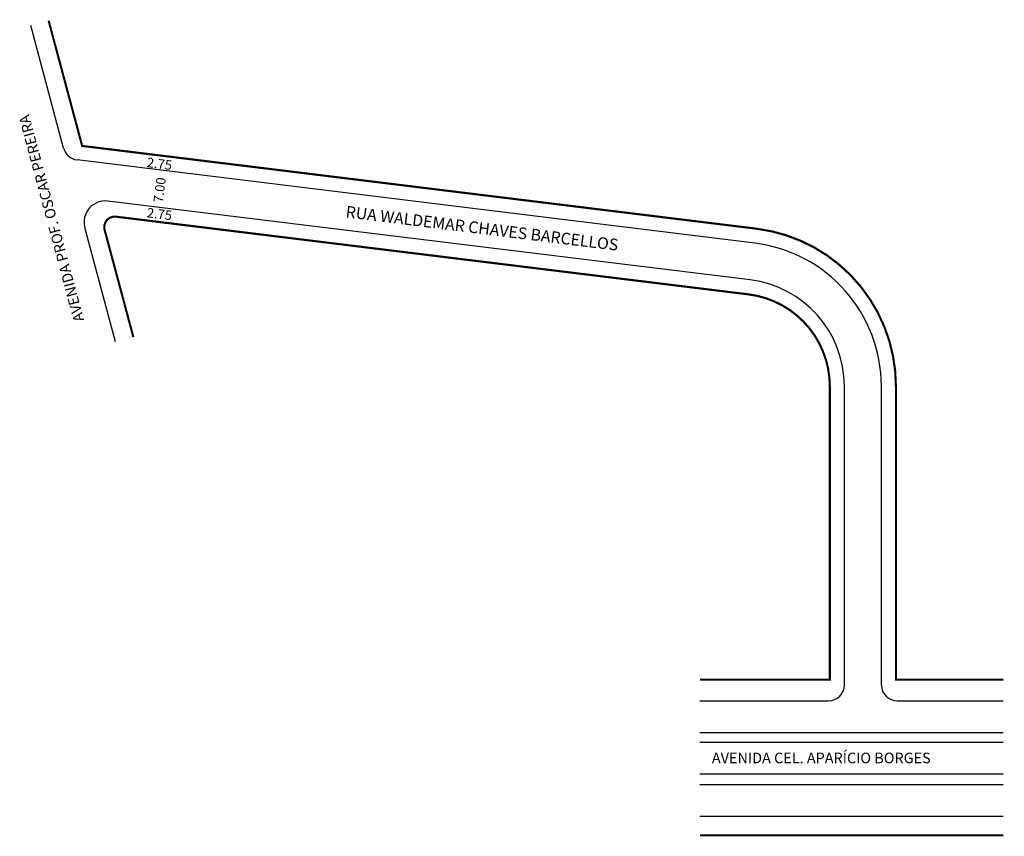
# Model space of a CAD drawing. Extents: x -113 to 73, y -26 to 128.
import ezdxf

# ---------------------------------------------------------------- set-up
doc = ezdxf.new("R2010")
doc.units = 0
doc.header["$MEASUREMENT"] = 0
doc.layers.get('0').update_dxf_attribs({"linetype": 'CONTINUOUS'})

msp = doc.modelspace()

# ---------------------------------------------------------------- linework, layer by layer
for p, q in [((-104.94, 103.56), (-111.16, 126.76)), ((25.72, 85.63), (-102.41, 101.36)), ((24.87, 78.68), (-96.58, 93.59)), ((-95.14, 66.96), (-100.93, 88.59)), ((42.65, 2.12), (42.65, 58.58)), ((49.65, 2.12), (49.65, 58.58)), ((15.35, -0.88), (39.65, -0.88)), ((52.65, -0.88), (72.69, -0.88)), ((15.35, -6.88), (72.69, -6.88)), ((15.35, -8.68), (72.69, -8.68)), ((15.35, -14.68), (72.69, -14.68)), ((15.35, -16.68), (72.69, -16.68)), ((15.35, -22.68), (72.69, -22.68))]:
    msp.add_line(p, q)
at = {"const_width": 0.4}
for points in [[(-107.78, 127.67), (-101.44, 104.01), (26.06, 88.36, -0.378866), (52.4, 58.58), (52.4, 3.12), (72.69, 3.12)], [(-91.76, 67.87), (-97.19, 88.13, -0.531709), (-95.01, 90.63), (24.54, 75.95, -0.378866), (39.9, 58.58), (39.9, 3.12), (15.35, 3.12)]]:
    msp.add_lwpolyline(points, format="xyb", dxfattribs=at)
msp.add_lwpolyline([(15.35, -26.28), (72.69, -26.28)], dxfattribs=at)
for centre, radius, start, end in [((-102.05, 104.34), 3, 195, 263), ((-97.07, 89.62), 4, 83, 195), ((22.4, 58.58), 27.25, 360, 83), ((22.4, 58.58), 20.25, 360, 83), ((39.65, 2.12), 3, 270, 0), ((52.65, 2.12), 3, 180, 270)]:
    msp.add_arc(centre, radius, start, end)

# ---------------------------------------------------------------- texts
at = {"width": 68.0795, "attachment_point": 1}
for s, insert, char_height, rotation in [('AVENIDA PROF. OSCAR PEREIRA', (-102.98, 70.56), 2, 105), ('2.75', (-89.08, 101.81), 1.8, 353), ('7.00', (-87.98, 93.42), 1.8, 83), ('2.75', (-89.08, 92.32), 1.8, 353), ('RUA WALDEMAR CHAVES BARCELLOS', (-51.45, 92.7), 2.2, 353)]:
    msp.add_mtext(s, dxfattribs=dict(at, insert=insert, char_height=char_height, rotation=rotation))
at = {"insert": (17.61, -10.67), "char_height": 2, "width": 68.0795, "attachment_point": 1}
msp.add_mtext('AVENIDA CEL. APARÍCIO BORGES', dxfattribs=at)

doc.saveas('drawing.dxf')
